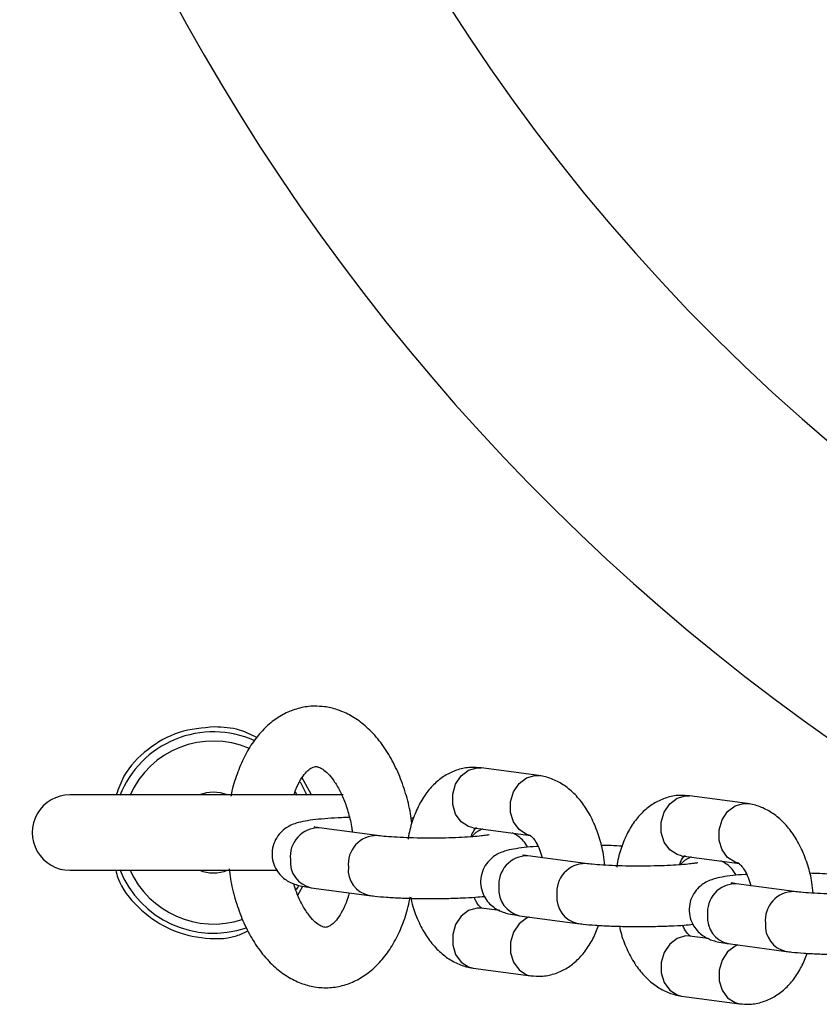
# Model space of a CAD drawing. Units: millimetres. Extents: x 1.2 to 14.3, y 0.6 to 12.
# Drawn here: x 6 to 6.1, y 4.3 to 4.4 of the extents above; entities that cross this region are included whole.
import ezdxf

# ---------------------------------------------------------------- set-up
doc = ezdxf.new("R2010")
doc.units = ezdxf.units.MM

msp = doc.modelspace()

# ---------------------------------------------------------------- linework, layer by layer
at = {"color": 7, "linetype": 'Continuous', "lineweight": 25}
for p, q in [((6.034293511439688, 4.35679395151805), (6.034692323474538, 4.35678071300025)), ((6.034692323474565, 4.356780713000237), (6.034398973648501, 4.356791730276846)), ((6.040446557061825, 4.356008910286268), (6.034692323474538, 4.35678071300025)), ((6.017850257085559, 4.354100281039855), (6.016926312381335, 4.355802928365097)), ((6.017411574512662, 4.354026316718876), (6.016760815596905, 4.355369607725771)), ((6.020991503436213, 4.354100281039855), (5.993861748617165, 4.354100281039855)), ((6.0550087523514, 4.354015461745965), (6.055407564386266, 4.354002223228165)), ((6.055407564386294, 4.35400222322815), (6.05511421456022, 4.354013240504762)), ((6.061161797973391, 4.353230420514172), (6.055407564386266, 4.354002223228165)), ((6.02797988568308, 4.351769556408129), (6.027755797590665, 4.351781900339422)), ((6.024363946652493, 4.350049279076878), (6.018609713065205, 4.350821081790861)), ((6.033894699404838, 4.350833966339813), (6.039648932992126, 4.35006216362583)), ((6.045079187564268, 4.347270789304821), (6.039324953977145, 4.348042592018814)), ((6.054609940316534, 4.348055476567732), (6.060364173903658, 4.347283673853738)), ((5.993861748617165, 4.346600281039854), (6.014506416658842, 4.346600281039854)), ((6.016495552323045, 4.344139039534628), (6.016993490637113, 4.345017542516582)), ((6.065794428476731, 4.344492299532797), (6.060040194889607, 4.34526410224679)), ((6.017812088995505, 4.344874335130424), (6.023566322582793, 4.34410253241644)), ((6.036551855778183, 4.34259377605875), (6.034692323474548, 4.342843191042851)), ((6.038527329907412, 4.342095845358379), (6.044281563494536, 4.341324042644386)), ((6.057267096691234, 4.339815286286477), (6.055407564386277, 4.340064701270765)), ((6.059242570819874, 4.339317355586355), (6.064996804406998, 4.338545552872362)), ((6.033894699404849, 4.336896444382412), (6.039648932992138, 4.336124641668429)), ((6.054609940316545, 4.334117954610331), (6.06036417390367, 4.333346151896338))]:
    msp.add_line(p, q, dxfattribs=at)
at = {"color": 8, "linetype": 'Continuous', "lineweight": 25}
for p, q in [((6.040047745026913, 4.356022148804111), (6.040445986701577, 4.356008986703473)), ((6.016415124598601, 4.354042210996376), (6.016253916010925, 4.354385316309209)), ((6.060762985938462, 4.353243659032016), (6.061161227613143, 4.353230496931375))]:
    msp.add_line(p, q, dxfattribs=at)
at = {"color": 8, "linetype": 'Continuous', "lineweight": 25, "flags": 128}
for points in [[(6.033894699404838, 4.350833966339813), (6.033454342060828, 4.350945125258272), (6.03271638889388, 4.351414747994373), (6.032168659981806, 4.352172952597452), (6.031877219515019, 4.353128288402469), (6.031877219515019, 4.354165527812082), (6.032168659981806, 4.355159564445471), (6.03271638889388, 4.355990502814229), (6.033454342060828, 4.356558119487739), (6.034293511439688, 4.35679395151805)], [(6.039563211157124, 4.350075570548833), (6.039208575648054, 4.350173322544333), (6.038470622481105, 4.350642945280436), (6.037922893569032, 4.351401149883514), (6.037631453102246, 4.35235648568853), (6.037631453102246, 4.353393725098145), (6.037922893569032, 4.354387761731533), (6.038470622481105, 4.355218700100291), (6.039208575648054, 4.355786316773803), (6.040047745026913, 4.356022148804111)], [(6.054609940316534, 4.348055476567732), (6.054169582972528, 4.348166635486189), (6.053431629805569, 4.348636258222294), (6.052883900893488, 4.349394462825373), (6.052592460426698, 4.35034979863039), (6.052592460426698, 4.351387038040003), (6.052883900893488, 4.352381074673392), (6.053431629805569, 4.353212013042147), (6.054169582972529, 4.353779629715658), (6.0550087523514, 4.354015461745965)], [(6.060278452068651, 4.347297080776742), (6.059923816559591, 4.34739483277224), (6.059185863392632, 4.347864455508345), (6.05863813448055, 4.348622660111425), (6.05834669401376, 4.349577995916441), (6.05834669401376, 4.350615235326054), (6.05863813448055, 4.351609271959442), (6.059185863392632, 4.352440210328198), (6.059923816559591, 4.35300782700171), (6.060762985938462, 4.353243659032016)], [(6.034851854320472, 4.35070558525302), (6.034188330960935, 4.350341164470832), (6.033790677127373, 4.349966568043561)], [(6.055567095232306, 4.347927095480916), (6.054903571872837, 4.347562674698755), (6.054505918039281, 4.347188078271498)], [(6.034692323474548, 4.342843191042851), (6.034293511439692, 4.342856429560618), (6.033454342060832, 4.342620597530311), (6.032716388893884, 4.342052980856799), (6.03216865998181, 4.34122204248804), (6.031877219515025, 4.340228005854653), (6.031877219515025, 4.339190766445039), (6.03216865998181, 4.338235430640022), (6.032716388893884, 4.337477226036944), (6.033454342060832, 4.337007603300842), (6.033894699404849, 4.336896444382412)], [(6.039484484821057, 4.34196746427185), (6.039208575648128, 4.341848794816356), (6.03847062248118, 4.341281178142845), (6.037922893569106, 4.340450239774087), (6.037631453102319, 4.339456203140698), (6.037631453102319, 4.338418963731086), (6.037922893569106, 4.337463627926069), (6.03847062248118, 4.336705423322991), (6.039208575648128, 4.33623580058689), (6.039649433816039, 4.336124574558785)], [(6.055407564386277, 4.340064701270765), (6.055008752351405, 4.340077939788536), (6.054169582972533, 4.339842107758227), (6.053431629805575, 4.339274491084718), (6.052883900893493, 4.338443552715962), (6.052592460426703, 4.337449516082573), (6.052592460426703, 4.336412276672961), (6.052883900893493, 4.335456940867942), (6.053431629805575, 4.334698736264863), (6.054169582972533, 4.33422911352876), (6.054609940316545, 4.334117954610331)], [(6.060199725732995, 4.339188974499895), (6.059923816559665, 4.339070305044265), (6.059185863392706, 4.338502688370753), (6.058638134480624, 4.337671750001997), (6.058346694013834, 4.336677713368609), (6.058346694013834, 4.335640473958996), (6.058638134480624, 4.334685138153979), (6.059185863392706, 4.3339269335509), (6.059923816559665, 4.333457310814795), (6.060364674727571, 4.333346084786694)]]:
    msp.add_lwpolyline(points, dxfattribs=at)
at = {"color": 7, "linetype": 'Continuous', "lineweight": 25, "flags": 128}
msp.add_lwpolyline([(6.016355824880307, 4.344690315795482), (6.016500996262353, 4.344907806974901), (6.016608388341739, 4.345077035986685)], dxfattribs=at)
at = {"color": 8, "linetype": 'Continuous', "lineweight": 25}
for centre, radius, start, end in [((6.191959511725669, 4.534198044148355), 0.2133341959581477, 118.0902101354008, 241.9053705247849), ((6.008111748617164, 4.350350281039854), 0.009087155742748156, 66.89249093437151, 156.0286343556875), ((6.018578875013323, 4.34798389962798), 0.00283734975123135, 89.37726217627038, 186.0510449513523), ((6.024333213141944, 4.347212056192513), 0.002837449417981851, 89.38923938798507, 186.0500047303272), ((6.039294115925227, 4.34520540985592), 0.002837349751245068, 89.37726217553801, 186.0510449509277), ((6.018367321356334, 4.347436627480909), 0.002621759917282092, 174.5682773077175, 257.7734032082271), ((6.024121310357613, 4.346664744308582), 0.002621524047747875, 174.566020699273, 257.80698001258), ((6.045048454053681, 4.344433566420443), 0.002837449417993227, 89.38923938719827, 186.0500047299422), ((6.008111748617164, 4.350350281039854), 0.009087155742747757, 203.971365644286, 288.3280312977474), ((6.06000935683769, 4.342426920083895), 0.002837349751245937, 89.37726217557407, 186.0510449508704), ((6.039082562268224, 4.344658137708869), 0.00262175991728267, 174.5682773077386, 257.773403208627), ((6.044836551269317, 4.343886254536518), 0.002621524047729988, 174.5660206989813, 257.8069800133509), ((6.065763694966144, 4.341655076648421), 0.002837449417992437, 89.38923938721602, 186.0500047299619), ((6.059797803180746, 4.34187964793689), 0.002621759917339238, 174.5682773087929, 257.7734032075236), ((6.065551792181805, 4.341107764764511), 0.002621524047751959, 174.5660206993595, 257.8069800128974)]:
    msp.add_arc(centre, radius, start, end, dxfattribs=at)
at = {"color": 7, "linetype": 'Continuous', "lineweight": 25}
for centre, radius, start, end in [((6.191959511725669, 4.534198044148355), 0.1900000000000005, 103.7002334883699, 256.2997665116309), ((6.008111748617164, 4.350350281039854), 0.01000000000000021, 66.05040622003804, 158.4321011778789), ((5.993861748617165, 4.350350281039854), 0.00375000000000103, 90, 270.0000000000008), ((6.008111748617165, 4.350350281039857), 0.004000000000000013, 69.63586519361442, 110.3641348063856), ((6.008111748617164, 4.350350281039854), 0.01000000000000056, 201.5678988221171, 289.1536462093516), ((6.008111748617165, 4.350350281039857), 0.004000000000001086, 249.6358651937686, 290.364134806245)]:
    msp.add_arc(centre, radius, start, end, dxfattribs=at)
for points, knots in [([(6.019155892788933, 4.362846729458673), (6.018815916025642, 4.362876882470182), (6.017993559215844, 4.362949818438244), (6.016691664832461, 4.362766584905308), (6.0153256526247, 4.362278174996501), (6.01406933029528, 4.361511642028725), (6.012930272972112, 4.360488575866648), (6.011917486499342, 4.359209677899367), (6.011041536096235, 4.35768802982588), (6.010355999277787, 4.355937676571462), (6.009960110721614, 4.354668466058846), (6.009852116748839, 4.353973015623367), (6.009848945136528, 4.353952591343138)], [0, 0, 0, 0, 0.07641141730830495, 0.1848286593510579, 0.2919571094518223, 0.3997053155712613, 0.5107193155258607, 0.6266266464780872, 0.7473905025233233, 0.871331469560459, 0.9962212086032979, 1, 1, 1, 1]), ([(6.027829360438056, 4.351269265496289), (6.027787044285722, 4.351594776737214), (6.027654266516717, 4.352616151648936), (6.027221521314791, 4.354268637551508), (6.026545578393923, 4.356178641116322), (6.025669333287358, 4.357941318307825), (6.024608230403518, 4.359519241216369), (6.023411872068754, 4.36080999120297), (6.022128399221401, 4.361790316670578), (6.020813445741297, 4.362459216677879), (6.019802406208338, 4.362751321844714), (6.019248668340514, 4.362833038336813), (6.019155892788933, 4.362846729458673)], [0, 0, 0, 0, 0.05598692267727338, 0.1756733132924979, 0.2962156335922522, 0.4180380326316537, 0.5413764560009717, 0.6657186502821345, 0.7747824439371371, 0.8791842047886922, 0.9797580178427016, 0.9999999999999999, 0.9999999999999999, 0.9999999999999999, 0.9999999999999999]), ([(6.008224752387951, 4.360849672942291), (6.007031957045117, 4.360746032622091), (6.004645913976676, 4.360538712674784), (6.00150629916287, 4.358721072107538), (5.999306625060011, 4.356483078567274), (5.998681921322226, 4.354730018843407), (5.998457513930769, 4.354100281039855)], [0, 0, 0, 0, 0.2822715554372577, 0.564650165944912, 0.8436127163602235, 1, 1, 1, 1]), ([(6.012420861069272, 4.359776238892814), (6.011855967958998, 4.36006270428132), (6.010537075601416, 4.360731533489435), (6.009065843139848, 4.360806700570189), (6.008224752384975, 4.360849672934072)], [0, 0, 0, 0, 0.4283087296906066, 1, 1, 1, 1]), ([(6.016113745372023, 4.354100281039855), (6.016170522375821, 4.354278261433228), (6.016356170603462, 4.354860217901073), (6.016763192101536, 4.355613130800698), (6.017263781527117, 4.356310552131768), (6.017716508572013, 4.356713554026008), (6.018049143857358, 4.356881108993056), (6.018204499526726, 4.356911601981647), (6.018318315332436, 4.356903001775715), (6.018358268719235, 4.356899982798234)], [0, 0, 0, 0, 0.07160458690747322, 0.2341311404495029, 0.3939673412287929, 0.5537428353448989, 0.7180499043014438, 0.9010255108195444, 1, 1, 1, 1]), ([(6.018358268719235, 4.356899982798234), (6.018398718563301, 4.35689288413285), (6.018516946498524, 4.356872135955187), (6.01882089550239, 4.356748999434854), (6.019333012152565, 4.356376358096309), (6.019925665164712, 4.355732731019271), (6.02053178127953, 4.354806574877439), (6.021087693115112, 4.353646929858144), (6.021539367449729, 4.35228605306299), (6.021818438751266, 4.351169356503968), (6.021891172081031, 4.350511496378996), (6.021905822955095, 4.350378981810037)], [0, 0, 0, 0, 0.06711248858570477, 0.1961582581172906, 0.3172649829362933, 0.4458398510378848, 0.5735391122027247, 0.7024137887844487, 0.8334650603063612, 0.9664544104250558, 0.9999999999999999, 0.9999999999999999, 0.9999999999999999, 0.9999999999999999]), ([(6.034398973648501, 4.356791730276846), (6.034156035421335, 4.356808893127286), (6.033482124357106, 4.356856502904225), (6.032390860325608, 4.356631854008752), (6.031215090211336, 4.356115366433904), (6.03017079328423, 4.355341098720451), (6.029261669129098, 4.354336018026127), (6.028488693443111, 4.353100347035531), (6.027896350158341, 4.351639388360966), (6.027554147121513, 4.350476948125992), (6.027477159787232, 4.349796458733582), (6.027465765093748, 4.349695741282869)], [0, 0, 0, 0, 0.06908365242505542, 0.1916381718494854, 0.3117687868376438, 0.4327627079408802, 0.5585414643394161, 0.6915742170087247, 0.8314844172826958, 0.9750584504537758, 0.9999999999999999, 0.9999999999999999, 0.9999999999999999, 0.9999999999999999]), ([(6.046967887099679, 4.347108661226271), (6.046932741339357, 4.347465879434393), (6.046839139934479, 4.348417235325456), (6.046454853107532, 4.349909104547091), (6.045839439455263, 4.351532061413208), (6.045030706804758, 4.352958181627811), (6.044074160214495, 4.354137285717299), (6.043015411837023, 4.355039165445769), (6.041864066471119, 4.355670568382088), (6.040982767025982, 4.355930875241869), (6.040508790996517, 4.35599985333439), (6.040446557061791, 4.356008910286305)], [0, 0, 0, 0, 0.0823771645440022, 0.2193897147358538, 0.3582183232261019, 0.4999201860057285, 0.6297187513390082, 0.753328170139725, 0.8703803564075717, 0.9829806995771974, 1, 1, 1, 1]), ([(6.05511421456022, 4.354013240504762), (6.054871276333055, 4.354030403355203), (6.054197365268836, 4.354078013132144), (6.053106101237351, 4.35385336423667), (6.051930331123097, 4.353336876661825), (6.050886034196011, 4.35256260894838), (6.049976910040896, 4.351557528254064), (6.049203934354925, 4.350321857263472), (6.048611591070155, 4.348860898588919), (6.048269388033298, 4.347698458353726), (6.048192400699002, 4.347017968961092), (6.048181006005495, 4.34691725151016)], [0, 0, 0, 0, 0.06908365242127192, 0.1916381718384341, 0.3117687868192899, 0.4327627079152465, 0.5585414643066089, 0.6915742169689384, 0.8314844172361032, 0.9750584504002978, 1, 1, 1, 1]), ([(6.0676831280111, 4.344330171454298), (6.067647982250785, 4.344687389662365), (6.067554380845914, 4.345638745553373), (6.067170094018989, 4.347130614774955), (6.066554680366742, 4.348753571641073), (6.065745947716257, 4.35017969185568), (6.064789401126016, 4.351358795945175), (6.063730652748565, 4.352260675673652), (6.062579307382681, 4.352892078609981), (6.061698007937551, 4.353152385469765), (6.061224031908086, 4.353221363562292), (6.061161797973355, 4.353230420514207)], [0, 0, 0, 0, 0.08237716453259575, 0.2193897147259283, 0.3582183232178189, 0.4999201859993339, 0.6297187513346686, 0.7533281701368589, 0.8703803564055759, 0.9829806995757492, 1, 1, 1, 1]), ([(6.021618474777261, 4.351848604435475), (6.021357504746456, 4.351841025648548), (6.020595655513693, 4.351818900912661), (6.019450447972469, 4.351749148383729), (6.018222572514075, 4.351641770227829), (6.017209074517607, 4.351499995017495), (6.01645952189578, 4.35133708110984), (6.015778890972452, 4.351085846041965), (6.015169636314006, 4.350726485725792), (6.014605267100944, 4.350198630885959), (6.014149835907213, 4.349466416438958), (6.013907959251153, 4.34857776452347), (6.013944363676795, 4.347648985171642), (6.014234753426574, 4.346823581788466), (6.014681296956415, 4.346179492631505), (6.015192035589007, 4.345718687789296), (6.015715014599164, 4.345406458896689), (6.016224922466019, 4.345200238656505), (6.016808393683281, 4.345038125791927), (6.017329503720001, 4.344941589501865), (6.017722675117356, 4.344886796087033), (6.01781208899553, 4.344874335130433)], [0, 0, 0, 0, 0.04252107616476752, 0.1241316834441037, 0.2072730884348997, 0.2943073662717232, 0.3752459792553116, 0.4245459037461684, 0.4644647452820075, 0.507286717784572, 0.5538079346073695, 0.6029136838352619, 0.6529290214992823, 0.7002819770557615, 0.7417088269117024, 0.7797698249257121, 0.8164265805015241, 0.8555052012689188, 0.903379878290101, 0.9780269372342546, 1, 1, 1, 1]), ([(6.018609713065229, 4.350821081790872), (6.018504048003556, 4.350835821237144), (6.018270779416388, 4.350868360373098), (6.018092198281383, 4.350911824822782), (6.018124391330614, 4.350901849920779), (6.018130219297392, 4.350900044145966)], [0, 0, 0, 0, 0.4041112516437363, 0.8921251664229197, 1, 1, 1, 1]), ([(6.033699369378851, 4.349923605204277), (6.033740744246144, 4.350040433278599), (6.033871504530175, 4.350409654334294), (6.034106615856981, 4.350749168566557), (6.034277402631002, 4.350899770873159), (6.034248660438528, 4.350884069763617), (6.034241661612836, 4.35088024648782)], [0, 0, 0, 0, 0.1663678707189431, 0.5257856146112384, 0.8845271171733404, 0.9999999999999999, 0.9999999999999999, 0.9999999999999999, 0.9999999999999999]), ([(6.035501648612916, 4.350130785516034), (6.035497873603025, 4.350129707505975), (6.035487299546753, 4.350126687927395), (6.03521891438249, 4.350074352141347), (6.034695872070267, 4.350006117100028), (6.033872878684754, 4.34992940402677), (6.032789800255427, 4.349862339205404), (6.031508009904554, 4.34981429975489), (6.030110336971724, 4.3497919233684), (6.028680061563855, 4.34979780308525), (6.027296968532802, 4.349831999280716), (6.026048477963615, 4.349891878151753), (6.02503479565851, 4.349968268425985), (6.024572238728533, 4.350024126059548), (6.024363946652454, 4.350049279076843)], [0, 0, 0, 0, 0.03271194040055651, 0.09162834231776978, 0.164162535994299, 0.2484627138731195, 0.3400672739664048, 0.4354889187701999, 0.5327242473354761, 0.63070063378878, 0.7287128906811764, 0.8260013243059457, 0.921647384254002, 0.9999999999999999, 0.9999999999999999, 0.9999999999999999, 0.9999999999999999]), ([(6.039331617195787, 4.348889810525138), (6.03920071104838, 4.349101993691818), (6.038946317631306, 4.349514334914031), (6.038434645518817, 4.349959331832797), (6.038032021020383, 4.350213457081762), (6.037835893056475, 4.35029277597018), (6.037789400679024, 4.350311578611199)], [0, 0, 0, 0, 0.319067640008697, 0.6200526776389872, 0.9099330153097899, 1, 1, 1, 1]), ([(6.039567487426154, 4.350075368587814), (6.039563255168517, 4.350077880622461), (6.039551330453651, 4.350084958475333), (6.039790989214939, 4.349902229848043), (6.040144487433378, 4.349417126519358), (6.040504888650224, 4.348724495462506), (6.040681582221668, 4.348131337263768), (6.040765578050131, 4.347849364275703)], [0, 0, 0, 0, 0.1268247645115919, 0.3573386320086934, 0.5754327188787637, 0.7981710357415474, 1, 1, 1, 1]), ([(6.040346182791613, 4.348975855126666), (6.040297321075832, 4.348973125605498), (6.039784421422236, 4.348944473921076), (6.038949604239346, 4.348861062453266), (6.037921292761936, 4.348722073847838), (6.037175218608329, 4.348558505595889), (6.036494056475937, 4.348307370455188), (6.035884897058649, 4.347947992222931), (6.03532050202536, 4.3474201422402), (6.034865078581222, 4.346687926335389), (6.034623199669273, 4.34579927484426), (6.034659604714902, 4.344870495375811), (6.034949994310082, 4.344045092021729), (6.03539653787501, 4.34340100285818), (6.035907276499422, 4.34294019801752), (6.036430255511653, 4.342627969124532), (6.036940163377899, 4.342421748884466), (6.037523634595401, 4.342259636019849), (6.038044744632008, 4.34216309972981), (6.038437916029319, 4.342108306314982), (6.038527329907437, 4.342095845358389)], [0, 0, 0, 0, 0.009896336077345535, 0.1038814799042687, 0.2022672255052632, 0.2937622776317901, 0.3494921572788811, 0.3946174238483648, 0.4430244629774177, 0.4956132213055663, 0.551123600333265, 0.6076622010994637, 0.6611911778958893, 0.7080211351527252, 0.7510462484874328, 0.7924839707079234, 0.8366594305022508, 0.8907781744192547, 0.9751610949649723, 1, 1, 1, 1]), ([(6.048695126594902, 4.34899106663608), (6.048344352268875, 4.349013030951599), (6.047697661355032, 4.349053524574482), (6.046960701172265, 4.34907205256095), (6.046623478647608, 4.349080530704707)], [0, 0, 0, 0, 0.5424141866222024, 1, 1, 1, 1]), ([(6.039324953977168, 4.348042592018824), (6.039219288915502, 4.348057331465094), (6.038986020328354, 4.348089870601047), (6.038807439193373, 4.348133335050731), (6.038839632242612, 4.348123360148723), (6.038845460209389, 4.34812155437391)], [0, 0, 0, 0, 0.4041112516728771, 0.8921251664707825, 0.9999999999999999, 0.9999999999999999, 0.9999999999999999, 0.9999999999999999]), ([(6.054414610290663, 4.347145115432207), (6.054455985157945, 4.347261943506512), (6.054586745441965, 4.347631164562197), (6.05482185676876, 4.347970678794469), (6.05499264354279, 4.348121281101101), (6.054963901350316, 4.348105579991554), (6.054956902524624, 4.348101756715756)], [0, 0, 0, 0, 0.1663678706938389, 0.5257856145945113, 0.8845271171610758, 1, 1, 1, 1]), ([(6.05621688952476, 4.347352295743966), (6.056213114514863, 4.347351217733909), (6.056202540458579, 4.347348198155325), (6.055934155294286, 4.347295862369272), (6.055411112982029, 4.34722762732795), (6.054588119596485, 4.347150914254696), (6.053505041167131, 4.34708384943333), (6.05222325081624, 4.347035809982816), (6.050825577883401, 4.347013433596332), (6.049395302475533, 4.347019313313182), (6.048012209444491, 4.347053509508654), (6.046763718875322, 4.347113388379693), (6.045750036570248, 4.347189778653926), (6.045287479640296, 4.347245636287489), (6.04507918756423, 4.347270789304784)], [0, 0, 0, 0, 0.03271194040617176, 0.0916283423243545, 0.1641625360017867, 0.2484627138809406, 0.3400672739740019, 0.4354889187772394, 0.5327242473417744, 0.6307006337942435, 0.7287128906857152, 0.8260013243094871, 0.9216473842564225, 1, 1, 1, 1]), ([(6.06004685810764, 4.346111320753061), (6.059915951960219, 4.346323503919756), (6.059661558543131, 4.346735845141983), (6.059149886430626, 4.34718084206075), (6.058747261932271, 4.347434967309672), (6.058551133968435, 4.34751428619806), (6.058504641591057, 4.347533088839051)], [0, 0, 0, 0, 0.3190676400715793, 0.6200526777357368, 0.9099330154403226, 1, 1, 1, 1]), ([(6.06028272833765, 4.347296878815734), (6.060278496080008, 4.347299390850381), (6.060266571365128, 4.347306468703257), (6.060506230126387, 4.347123740075996), (6.060859728344803, 4.346638636747333), (6.061220129561626, 4.345946005690533), (6.061396823133059, 4.345352847491845), (6.06148081896151, 4.345070874503825)], [0, 0, 0, 0, 0.1268247644872593, 0.3573386319962041, 0.5754327188789992, 0.7981710357557761, 1, 1, 1, 1]), ([(5.998413426963889, 4.346600281039854), (5.998477167366119, 4.346348167632932), (5.998829930004972, 4.344952880066404), (6.000562241353586, 4.342847201795442), (6.003408241561356, 4.340716822257754), (6.006844576157633, 4.339771430969195), (6.009717895285958, 4.339740314580422), (6.011173584904943, 4.340401654880129), (6.011553634722385, 4.340574316865824)], [0, 0, 0, 0, 0.04829579805951563, 0.2672865650857885, 0.4855069360055544, 0.7036750804936872, 0.9226358214738158, 1, 1, 1, 1]), ([(6.009662121017303, 4.346734683562397), (6.009702813972599, 4.34640405694011), (6.009829249335528, 4.345376780924413), (6.010251688801273, 4.343714392082521), (6.010914382344855, 4.341795872106966), (6.011777357889093, 4.340021736262754), (6.012825439532362, 4.338429245368318), (6.014010685232918, 4.337119909187806), (6.015285894212314, 4.336119013095935), (6.016596789198958, 4.335426276970207), (6.018000609485078, 4.335003002336558), (6.019461004372606, 4.334886358361817), (6.020919604843771, 4.335099737507841), (6.022280535712143, 4.335612643847016), (6.023528662305901, 4.336396432046204), (6.024658872225777, 4.337437989104593), (6.025664274785465, 4.338733502966993), (6.02652164879988, 4.340275603428015), (6.027223793606553, 4.342023188517938), (6.027530043892624, 4.34331765540519), (6.027683533250963, 4.343966428323784)], [0, 0, 0, 0, 0.02872335176508616, 0.0892451132780704, 0.1501838340134117, 0.2117566365052959, 0.2740945688951159, 0.3369936046276021, 0.3923483252903909, 0.4453338831663861, 0.4964129707554889, 0.5512327376737622, 0.6041878756777915, 0.6563577948217495, 0.7089294245043567, 0.7631678499256621, 0.8198186551787845, 0.8788003386076234, 0.9392560297769333, 1, 1, 1, 1]), ([(6.061061423703068, 4.346197365354585), (6.061012561987626, 4.346194635833436), (6.060499662334385, 4.346165984149023), (6.059664845151823, 4.346082572681246), (6.058636533674395, 4.345943584075814), (6.057890459520792, 4.345780015823868), (6.0572092973884, 4.345528880683165), (6.056600137971111, 4.345169502450907), (6.056035742937822, 4.344641652468175), (6.055580319493685, 4.343909436563367), (6.055338440581735, 4.343020785072238), (6.055374845627363, 4.342092005603789), (6.055665235222544, 4.341266602249705), (6.056111778787471, 4.340622513086158), (6.056622517411885, 4.340161708245498), (6.057145496424114, 4.339849479352507), (6.057655404290361, 4.339643259112445), (6.058238875507863, 4.339481146247824), (6.05875998554447, 4.339384609957788), (6.059153156941781, 4.339329816542959), (6.059242570819899, 4.339317355586367)], [0, 0, 0, 0, 0.0098963360096819, 0.103881479843028, 0.2022672254507462, 0.2937622775835257, 0.3494921572344253, 0.3946174238069929, 0.443024462939354, 0.4956132212710965, 0.5511236003025887, 0.6076622010726512, 0.661191177872735, 0.7080211351327713, 0.7510462484704192, 0.7924839706937417, 0.8366594304910879, 0.8907781744117904, 0.9751610949632747, 1, 1, 1, 1]), ([(6.069410367507364, 4.346212576864058), (6.069059593181332, 4.346234541179577), (6.06841290226717, 4.346275034802476), (6.067675942084042, 4.346293562788951), (6.067338719559026, 4.346302040932716)], [0, 0, 0, 0, 0.5424141863609777, 1, 1, 1, 1]), ([(6.021600820105085, 4.344366160947264), (6.0215005146898, 4.344024021116479), (6.021277772616753, 4.343264252215031), (6.020820616203243, 4.342342482201336), (6.020316669983886, 4.341611284821643), (6.019852762325065, 4.341170504273851), (6.019502010033511, 4.34097487686234), (6.019279675784937, 4.340929684993017), (6.019068994204462, 4.340937884914089), (6.018624440304882, 4.341135274578294), (6.018100548683466, 4.341543729049184), (6.01750411517758, 4.342221947735108), (6.016906116831817, 4.343185406043952), (6.016418138422726, 4.344211402500297), (6.016189984657696, 4.344965225384198), (6.016100740932258, 4.345260087765589)], [0, 0, 0, 0, 0.06354206249096904, 0.1411039542046248, 0.2173103189486675, 0.2932673347146911, 0.3709258282954351, 0.4561026475545182, 0.5690207363477009, 0.6451690134533653, 0.7178954601251951, 0.7951253098869311, 0.8721156074133314, 0.9499772461857122, 1, 1, 1, 1]), ([(6.06004019488963, 4.345264102246801), (6.059934529827964, 4.34527884169307), (6.059701261240816, 4.345311380829024), (6.059522680105836, 4.345354845278707), (6.059554873155075, 4.345344870376701), (6.059560701121851, 4.345343064601888)], [0, 0, 0, 0, 0.4041112516728771, 0.8921251664707825, 0.9999999999999999, 0.9999999999999999, 0.9999999999999999, 0.9999999999999999]), ([(6.023566322582755, 4.344102532416406), (6.023750248041671, 4.344079549169191), (6.024274943128571, 4.34401398349402), (6.025303227678029, 4.343926925626231), (6.026689285969397, 4.343850214842987), (6.028208988232127, 4.343804402793071), (6.02976863964924, 4.343790296988822), (6.031320992781066, 4.343807334403911), (6.032802388793034, 4.343856183208532), (6.03406164058033, 4.343924089306554), (6.03472804251304, 4.34398837808634), (6.035009639268689, 4.344015544141723)], [0, 0, 0, 0, 0.06433372493369956, 0.183528640318095, 0.3085420046428777, 0.4300501552001934, 0.5502557978124728, 0.6701497667693509, 0.7903020663837864, 0.9113894259989108, 1, 1, 1, 1]), ([(6.027683533250963, 4.343966428323784), (6.027753992180465, 4.343648809303807), (6.027953635448564, 4.342748845316188), (6.028509679112733, 4.341376410401415), (6.029308618769672, 4.339946407485649), (6.030267568915719, 4.338768256351838), (6.031325727358832, 4.337866142727695), (6.03247722079325, 4.337234798497205), (6.033358488579242, 4.336974479085283), (6.03383246537015, 4.336905501294658), (6.033894699404859, 4.336896444382381)], [0, 0, 0, 0, 0.08842281244259131, 0.2505433927999872, 0.4160192877281861, 0.5675948093028662, 0.711942800192834, 0.8486334187636069, 0.9801252861930547, 1, 1, 1, 1]), ([(6.076932130437221, 4.344573805971944), (6.076928355427326, 4.344572727961885), (6.076917781371042, 4.344569708383301), (6.076649396206749, 4.34451737259725), (6.076126353894491, 4.344449137555928), (6.075303360508946, 4.344372424482672), (6.074220282079593, 4.344305359661306), (6.072938491728702, 4.344257320210794), (6.071540818795864, 4.34423494382431), (6.070110543387995, 4.34424082354116), (6.068727450356953, 4.344275019736632), (6.067478959787784, 4.344334898607669), (6.066465277482711, 4.344411288881902), (6.066002720552757, 4.344467146515465), (6.065794428476693, 4.344492299532762)], [0, 0, 0, 0, 0.03271194040617176, 0.0916283423243545, 0.1641625360017867, 0.2484627138809406, 0.3400672739740019, 0.4354889187772394, 0.5327242473417744, 0.6307006337942435, 0.7287128906857152, 0.8260013243094871, 0.9216473842564225, 1, 1, 1, 1]), ([(6.034773769040493, 4.342829986080873), (6.034777957063897, 4.342827239147009), (6.034789757145367, 4.342819499447334), (6.034551594153262, 4.343010171130747), (6.034243864420437, 4.34339837763025), (6.034061789141703, 4.343787074444464), (6.033995073675852, 4.343929499540367)], [0, 0, 0, 0, 0.1807748525705576, 0.5093471986161818, 0.8202165036156771, 0.9999999999999999, 0.9999999999999999, 0.9999999999999999, 0.9999999999999999]), ([(6.039648932992087, 4.336124641668449), (6.039989747206946, 4.336098194690213), (6.04076158240088, 4.336038300743057), (6.041950475827578, 4.336270744782431), (6.043126031056169, 4.33679081921304), (6.044170936884155, 4.337563663587416), (6.045077709444151, 4.338570944482187), (6.045834733295388, 4.339758794516847), (6.046188586025316, 4.340684016410148), (6.046361370782764, 4.341135798258637)], [0, 0, 0, 0, 0.1144991260218055, 0.2593039001451907, 0.4012447004547976, 0.5442055434978914, 0.6928199274908344, 0.8500052992891799, 1, 1, 1, 1]), ([(6.044281563494498, 4.34132404264435), (6.044465488953411, 4.341301059397135), (6.044990184040304, 4.341235493721964), (6.046018468589751, 4.341148435854172), (6.04740452688111, 4.341071725070926), (6.048924229143834, 4.341025913021006), (6.050483880560947, 4.341011807216753), (6.052036233692774, 4.341028844631841), (6.053517629704755, 4.341077693436459), (6.05477688149232, 4.341145599534495), (6.055443283425262, 4.341209888314303), (6.055724880181145, 4.341237054369709)], [0, 0, 0, 0, 0.0643337249290513, 0.1835286403051206, 0.3085420046211501, 0.4300501551696492, 0.5502557977730799, 0.6701497667210714, 0.7903020663265623, 0.9113894259325915, 1, 1, 1, 1]), ([(6.048433018731315, 4.341046334190008), (6.048493371813041, 4.340776627415316), (6.04868391565905, 4.339925122161981), (6.049225877654131, 4.338598440622113), (6.050023624492457, 4.337167790006021), (6.050982867399425, 4.335989797841354), (6.052040953986586, 4.335087645199442), (6.053192465456214, 4.334456310762067), (6.054073729386011, 4.334195989256239), (6.054547706269664, 4.334127011515966), (6.054609940316555, 4.3341179546103)], [0, 0, 0, 0, 0.076165476494407, 0.2404659780308012, 0.4081669106883423, 0.561780561469501, 0.7080694980542727, 0.8465980990306929, 0.9798580449230143, 1, 1, 1, 1]), ([(6.05548900995226, 4.340051496308775), (6.055493197975667, 4.340048749374911), (6.055504998057152, 4.340041009675229), (6.055266835065074, 4.340231681358618), (6.054959105332255, 4.340619887858124), (6.054777030053511, 4.34100858467236), (6.054710314587646, 4.341151009768294)], [0, 0, 0, 0, 0.1807748525261869, 0.5093471985711774, 0.8202165035722414, 0.9999999999999999, 0.9999999999999999, 0.9999999999999999, 0.9999999999999999]), ([(6.060364173903618, 4.333346151896357), (6.06070498811848, 4.333319704918122), (6.061476823312409, 4.333259810970961), (6.062665716739097, 4.333492255010335), (6.063841271967668, 4.334012329440942), (6.064886177795635, 4.334785173815312), (6.065792950355615, 4.335792454710073), (6.066549974206864, 4.336980304744771), (6.066903826936804, 4.337905526638126), (6.06707661169427, 4.338357308486667)], [0, 0, 0, 0, 0.1144991260211129, 0.2593039001412861, 0.401244700447543, 0.5442055434873473, 0.692819927477355, 0.8500052992732685, 1, 1, 1, 1]), ([(6.06499680440696, 4.338545552872327), (6.065180729865872, 4.338522569625111), (6.065705424952767, 4.33845700394994), (6.066733709502213, 4.338369946082148), (6.068119767793571, 4.338293235298904), (6.069639470056297, 4.338247423248983), (6.071199121473408, 4.338233317444731), (6.072751474605235, 4.338250354859817), (6.074232870617218, 4.338299203664435), (6.075492122404782, 4.338367109762473), (6.076158524337723, 4.338431398542279), (6.076440121093604, 4.338458564597687)], [0, 0, 0, 0, 0.06433372492906791, 0.183528640305168, 0.3085420046212298, 0.4300501551697603, 0.550255797773222, 0.6701497667212445, 0.7903020663267665, 0.9113894259328269, 0.9999999999999999, 0.9999999999999999, 0.9999999999999999, 0.9999999999999999])]:
    msp.add_open_spline(points, degree=3, knots=knots, dxfattribs=at)

doc.saveas('drawing.dxf')
